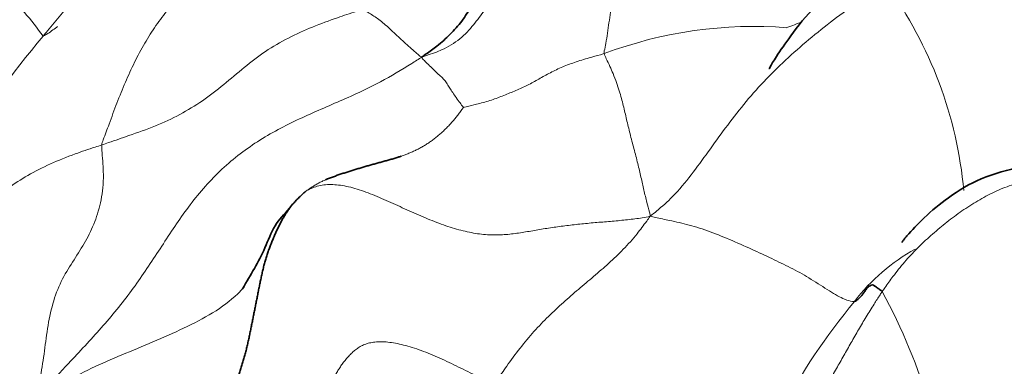
# Model space of a CAD drawing. Units: millimetres. Extents: x 0 to 1478, y 0 to 1758.
# Drawn here: x 329 to 336, y 1280 to 1282 of the extents above; entities that cross this region are included whole.
import ezdxf
from ezdxf import colors
from ezdxf.entities.mleader import LeaderData, LeaderLine
from ezdxf.math import Vec2, Vec3

# ---------------------------------------------------------------- set-up
doc = ezdxf.new("R2010")
doc.units = ezdxf.units.MM
doc.layers.add('DV7_Défaut', color=7, linetype='Continuous')
doc.layers.add('Défaut', color=7, linetype='Continuous')

# ---------------------------------------------------------------- blocks, each defined once
blk = doc.blocks.new('_DOT')
at = {"color": 0}
blk.add_line((0, 0), (-1, 0), dxfattribs=at)
at = {"color": 0, "const_width": 0.333}
blk.add_lwpolyline([(-0.1665, 0, 1), (0.1665, 0, 1)], format="xyb", close=True, dxfattribs=at)
blk = doc.blocks.new('SE6')
at = {"layer": 'DV7_Défaut', "color": 7, "linetype": 'Continuous', "lineweight": 18}
for centre, radius, start, end in [((332.9473, 1280.5045), 2.9307, 5.28865, 35.8394), ((327.6912, 1280.6698), 2.0672, 35.19379, 46.95839), ((334.3886, 1278.9231), 3.0075, 85.58628, 110.55642), ((335.4607, 1279.8372), 2.2477, 109.0336, 111.96267), ((335.0837, 1277.057), 7.457, 139.89002, 155.78488), ((336.1749, 1279.1738), 1.3559, 118.68986, 142.73014), ((331.5158, 1278.0197), 4.2929, 16.61525, 28.44105), ((338.6623, 1277.0376), 4.633, 140.33441, 151.97579)]:
    blk.add_arc(centre, radius, start, end, dxfattribs=at)
for points, knots in [([(333.4397, 1282.5651), (333.4225, 1282.5635), (333.3541, 1282.5531), (333.22, 1282.5305), (333.0541, 1282.4857), (332.8992, 1282.4197), (332.7682, 1282.3402), (332.6618, 1282.2509), (332.5748, 1282.1563), (332.4976, 1282.0578), (332.4247, 1281.9543), (332.3349, 1281.8519), (332.2205, 1281.7749), (332.1196, 1281.7376), (332.0672, 1281.7209), (332.0495, 1281.7154)], [0, 0, 0, 0, 0.022727, 0.090909, 0.181818, 0.272727, 0.363636, 0.454545, 0.545455, 0.636364, 0.727273, 0.818182, 0.909091, 0.977273, 1, 1, 1, 1]), ([(333.3326, 1281.7391), (333.3308, 1281.7461), (333.3361, 1281.7694), (333.346, 1281.8164), (333.3559, 1281.8834), (333.3665, 1281.9564), (333.3764, 1282.0303), (333.3849, 1282.1059), (333.393, 1282.1816), (333.3995, 1282.2578), (333.4085, 1282.3346), (333.4187, 1282.4116), (333.4279, 1282.482), (333.4349, 1282.5332), (333.4386, 1282.5587), (333.4397, 1282.5651)], [0, 0, 0, 0, 0.022727, 0.090909, 0.181818, 0.272727, 0.363636, 0.454545, 0.545455, 0.636364, 0.727273, 0.818182, 0.909091, 0.977273, 1, 1, 1, 1]), ([(329.7939, 1281.0963), (329.795, 1281.1079), (329.8135, 1281.1569), (329.8502, 1281.2552), (329.9001, 1281.3917), (329.9591, 1281.5379), (330.0234, 1281.6796), (330.0956, 1281.8132), (330.1742, 1281.9382), (330.2603, 1282.0498), (330.3509, 1282.1504), (330.4456, 1282.2388), (330.5332, 1282.317), (330.5982, 1282.3698), (330.6305, 1282.3958), (330.6418, 1282.4036)], [0, 0, 0, 0, 0.022727, 0.090909, 0.181818, 0.272727, 0.363636, 0.454545, 0.545455, 0.636364, 0.727273, 0.818182, 0.909091, 0.977273, 1, 1, 1, 1]), ([(337.2052, 1281.0163), (337.1956, 1281.0382), (337.1671, 1281.1095), (337.1084, 1281.2509), (337.0167, 1281.4411), (336.8946, 1281.6357), (336.7397, 1281.8059), (336.5689, 1281.96), (336.3825, 1282.0952), (336.1776, 1282.2011), (335.9584, 1282.2615), (335.7373, 1282.2817), (335.5417, 1282.2681), (335.4064, 1282.2418), (335.3396, 1282.227), (335.3231, 1282.2204)], [0, 0, 0, 0, 0.022727, 0.090909, 0.181818, 0.272727, 0.363636, 0.454545, 0.545455, 0.636364, 0.727273, 0.818182, 0.909091, 0.977273, 1, 1, 1, 1]), ([(333.6567, 1280.5946), (333.6745, 1280.6081), (333.7274, 1280.6518), (333.8294, 1280.7422), (333.9467, 1280.884), (334.0649, 1281.0478), (334.1858, 1281.2159), (334.3134, 1281.3824), (334.4538, 1281.5426), (334.6081, 1281.6944), (334.7737, 1281.8386), (334.9462, 1281.9783), (335.1124, 1282.0987), (335.2413, 1282.1763), (335.3066, 1282.2139), (335.3231, 1282.2204)], [0, 0, 0, 0, 0.022727, 0.090909, 0.181818, 0.272727, 0.363636, 0.454545, 0.545455, 0.636364, 0.727273, 0.818182, 0.909091, 0.977273, 1, 1, 1, 1]), ([(329.5484, 1282.063), (329.5343, 1282.0463), (329.4886, 1281.9918), (329.4326, 1281.9245), (329.3905, 1281.8739), (329.3806, 1281.8612)], [0, 0, 0, 0, 0.249455, 0.812364, 1, 1, 1, 1]), ([(331.6332, 1282.051), (331.6178, 1282.0454), (331.558, 1282.0263), (331.4384, 1281.9879), (331.2774, 1281.928), (331.107, 1281.8512), (330.9446, 1281.7586), (330.7964, 1281.6422), (330.6541, 1281.5204), (330.5049, 1281.4046), (330.3454, 1281.3081), (330.1745, 1281.2272), (330.0007, 1281.1671), (329.8733, 1281.1235), (329.8097, 1281.1016), (329.7939, 1281.0963)], [0, 0, 0, 0, 0.022727, 0.090909, 0.181818, 0.272727, 0.363636, 0.454545, 0.545455, 0.636364, 0.727273, 0.818182, 0.909091, 0.977273, 1, 1, 1, 1]), ([(331.6332, 1282.051), (331.6319, 1282.0483), (331.6423, 1282.043), (331.6636, 1282.0312), (331.6938, 1282.0136), (331.7273, 1281.9932), (331.7643, 1281.9646), (331.8026, 1281.9321), (331.8426, 1281.8958), (331.8829, 1281.8584), (331.9239, 1281.8202), (331.9651, 1281.782), (332.0017, 1281.7499), (332.0279, 1281.7273), (332.0411, 1281.7161), (332.0495, 1281.7154)], [0, 0, 0, 0, 0.022727, 0.090909, 0.181818, 0.272727, 0.363636, 0.454545, 0.545455, 0.636364, 0.727273, 0.818182, 0.909091, 0.977273, 1, 1, 1, 1]), ([(329.3806, 1281.8612), (329.3864, 1281.8635), (329.4207, 1281.8846), (329.4552, 1281.9081), (329.4796, 1281.9284), (329.481, 1281.9296)], [0, 0, 0, 0, 0.238706, 0.954826, 1, 1, 1, 1]), ([(332.0495, 1281.7154), (332.0242, 1281.7001), (331.9293, 1281.6388), (331.7355, 1281.5227), (331.4534, 1281.3961), (331.1458, 1281.2664), (330.8499, 1281.1053), (330.5868, 1280.8884), (330.3745, 1280.6293), (330.1946, 1280.3485), (330.0081, 1280.0685), (329.7932, 1279.8059), (329.5791, 1279.5801), (329.4259, 1279.4139), (329.3493, 1279.3306), (329.3221, 1279.2993)], [0, 0, 0, 0, 0.022727, 0.090909, 0.181818, 0.272727, 0.363636, 0.454545, 0.545455, 0.636364, 0.727273, 0.818182, 0.909091, 0.977273, 1, 1, 1, 1]), ([(332.0495, 1281.7154), (332.0482, 1281.7086), (332.0589, 1281.6966), (332.0811, 1281.6747), (332.1107, 1281.6462), (332.1427, 1281.6154), (332.1716, 1281.5876), (332.2006, 1281.5614), (332.2236, 1281.5332), (332.2409, 1281.503), (332.2591, 1281.4737), (332.2828, 1281.4392), (332.3087, 1281.4036), (332.3291, 1281.3758), (332.3398, 1281.3619), (332.3409, 1281.3596)], [0, 0, 0, 0, 0.022727, 0.090909, 0.181818, 0.272727, 0.363636, 0.454545, 0.545455, 0.636364, 0.727273, 0.818182, 0.909091, 0.977273, 1, 1, 1, 1]), ([(332.3409, 1281.3596), (332.3452, 1281.3614), (332.3776, 1281.3683), (332.441, 1281.384), (332.5282, 1281.4075), (332.6155, 1281.4401), (332.7009, 1281.4753), (332.7836, 1281.5108), (332.8619, 1281.5537), (332.9424, 1281.6002), (333.0273, 1281.6418), (333.1224, 1281.678), (333.2174, 1281.7068), (333.2882, 1281.7266), (333.3237, 1281.7365), (333.3326, 1281.7391)], [0, 0, 0, 0, 0.022727, 0.090909, 0.181818, 0.272727, 0.363636, 0.454545, 0.545455, 0.636364, 0.727273, 0.818182, 0.909091, 0.977273, 1, 1, 1, 1]), ([(333.3326, 1281.7391), (333.3354, 1281.728), (333.3601, 1281.6772), (333.4021, 1281.5847), (333.4411, 1281.4745), (333.4682, 1281.3728), (333.4897, 1281.2767), (333.514, 1281.1762), (333.5422, 1281.0701), (333.5701, 1280.9644), (333.5923, 1280.8669), (333.6114, 1280.7789), (333.6313, 1280.6989), (333.6477, 1280.6384), (333.6566, 1280.6073), (333.6567, 1280.5946)], [0, 0, 0, 0, 0.022727, 0.090909, 0.181818, 0.272727, 0.363636, 0.454545, 0.545455, 0.636364, 0.727273, 0.818182, 0.909091, 0.977273, 1, 1, 1, 1]), ([(332.3409, 1281.3596), (332.3378, 1281.3559), (332.3255, 1281.3382), (332.3068, 1281.3128), (332.2877, 1281.2883), (332.2681, 1281.2647), (332.2478, 1281.2421), (332.2268, 1281.2203), (332.2053, 1281.1994), (332.1833, 1281.1792), (332.1608, 1281.1598), (332.138, 1281.1413), (332.1146, 1281.1237), (332.0907, 1281.1071), (332.0662, 1281.0917), (332.0412, 1281.0773), (332.0157, 1281.0639), (331.9897, 1281.0515), (331.9633, 1281.0399), (331.9365, 1281.0292), (331.9161, 1281.0218), (331.9046, 1281.0178), (331.9023, 1281.017)], [0, 0, 0, 0, 0.051943, 0.103885, 0.155828, 0.20777, 0.259713, 0.311655, 0.363598, 0.41554, 0.467483, 0.519425, 0.571368, 0.62331, 0.675253, 0.727195, 0.779138, 0.83108, 0.883023, 0.934965, 0.986908, 1, 1, 1, 1]), ([(329.7939, 1281.0963), (329.7781, 1281.091), (329.7151, 1281.0705), (329.5902, 1281.0287), (329.4293, 1280.9645), (329.2705, 1280.8831), (329.1315, 1280.7936), (329.0026, 1280.703), (328.8815, 1280.6084), (328.7612, 1280.5133), (328.6399, 1280.4148), (328.5173, 1280.3149), (328.4082, 1280.2218), (328.3291, 1280.1538), (328.2894, 1280.1197), (328.2829, 1280.1156)], [0, 0, 0, 0, 0.022727, 0.090909, 0.181818, 0.272727, 0.363636, 0.454545, 0.545455, 0.636364, 0.727273, 0.818182, 0.909091, 0.977273, 1, 1, 1, 1]), ([(329.7939, 1281.0963), (329.7923, 1281.0777), (329.7999, 1281.0062), (329.81, 1280.8676), (329.7934, 1280.7061), (329.7476, 1280.5543), (329.6818, 1280.4169), (329.5985, 1280.2887), (329.5145, 1280.1572), (329.4513, 1280.0019), (329.4127, 1279.8268), (329.3908, 1279.6453), (329.3669, 1279.4826), (329.34, 1279.3723), (329.326, 1279.3182), (329.3221, 1279.2993)], [0, 0, 0, 0, 0.022727, 0.090909, 0.181818, 0.272727, 0.363636, 0.454545, 0.545455, 0.636364, 0.727273, 0.818182, 0.909091, 0.977273, 1, 1, 1, 1]), ([(331.3694, 1280.8505), (331.3634, 1280.848), (331.3487, 1280.8414), (331.3258, 1280.8301), (331.3008, 1280.8161), (331.2765, 1280.8011), (331.2526, 1280.7854), (331.2368, 1280.7748), (331.2291, 1280.7687)], [0, 0, 0, 0, 0.11867, 0.294936, 0.471202, 0.647468, 0.823734, 1, 1, 1, 1]), ([(335.2906, 1280.0642), (335.2967, 1280.0732), (335.3216, 1280.1088), (335.3722, 1280.1794), (335.4473, 1280.2729), (335.5362, 1280.3692), (335.6325, 1280.4588), (335.7329, 1280.5439), (335.8379, 1280.6236), (335.9485, 1280.695), (336.0635, 1280.7599), (336.1841, 1280.8113), (336.3003, 1280.8381), (336.3855, 1280.8504), (336.4282, 1280.8559), (336.439, 1280.8569)], [0, 0, 0, 0, 0.022727, 0.090909, 0.181818, 0.272727, 0.363636, 0.454545, 0.545455, 0.636364, 0.727273, 0.818182, 0.909091, 0.977273, 1, 1, 1, 1]), ([(332.5508, 1279.4102), (332.5617, 1279.4185), (332.5926, 1279.4631), (332.6531, 1279.5498), (332.7389, 1279.6665), (332.8374, 1279.7848), (332.9399, 1279.8906), (333.0449, 1279.9878), (333.1511, 1280.0802), (333.258, 1280.17), (333.3645, 1280.2618), (333.4682, 1280.36), (333.5578, 1280.4604), (333.617, 1280.5395), (333.6472, 1280.5811), (333.6567, 1280.5946)], [0, 0, 0, 0, 0.022727, 0.090909, 0.181818, 0.272727, 0.363636, 0.454545, 0.545455, 0.636364, 0.727273, 0.818182, 0.909091, 0.977273, 1, 1, 1, 1]), ([(335.0959, 1279.9949), (335.0915, 1279.9944), (335.0706, 1279.9961), (335.0228, 1280.0069), (334.9221, 1280.0661), (334.7905, 1280.1519), (334.6618, 1280.2261), (334.5319, 1280.287), (334.3912, 1280.3537), (334.2339, 1280.4235), (334.0778, 1280.4882), (333.9292, 1280.5353), (333.8036, 1280.5626), (333.7153, 1280.581), (333.6704, 1280.5904), (333.6567, 1280.5946)], [0, 0, 0, 0, 0.022727, 0.090909, 0.181818, 0.272727, 0.363636, 0.454545, 0.545455, 0.636364, 0.727273, 0.818182, 0.909091, 0.977273, 1, 1, 1, 1]), ([(329.3221, 1279.2993), (329.3445, 1279.3113), (329.4072, 1279.3509), (329.534, 1279.4293), (329.7189, 1279.5271), (329.9346, 1279.6188), (330.1554, 1279.7082), (330.3715, 1279.8051), (330.5791, 1279.9102), (330.7168, 1280.0111), (330.7817, 1280.0791), (330.7958, 1280.0951)], [0, 0, 0, 0, 0.034274, 0.137097, 0.274193, 0.41129, 0.548386, 0.685483, 0.822579, 0.959676, 1, 1, 1, 1]), ([(334.6722, 1279.0889), (334.6793, 1279.0956), (334.7012, 1279.1231), (334.7448, 1279.1781), (334.8015, 1279.2561), (334.8603, 1279.343), (334.9155, 1279.4321), (334.9687, 1279.5226), (335.0205, 1279.6137), (335.0719, 1279.7049), (335.1239, 1279.7961), (335.1775, 1279.8866), (335.2279, 1279.9688), (335.2662, 1280.0277), (335.2856, 1280.057), (335.2906, 1280.0642)], [0, 0, 0, 0, 0.022727, 0.090909, 0.181818, 0.272727, 0.363636, 0.454545, 0.545455, 0.636364, 0.727273, 0.818182, 0.909091, 0.977273, 1, 1, 1, 1])]:
    blk.add_open_spline(points, degree=3, knots=knots, dxfattribs=at)
at = {"layer": 'DV7_Défaut', "color": 7, "linetype": 'Continuous', "lineweight": 35}
for points, knots in [([(332.5729, 1282.5278), (332.5609, 1282.496), (332.5343, 1282.4235), (332.4959, 1282.3089), (332.454, 1282.1879), (332.3996, 1282.0741), (332.3319, 1281.9659), (332.2487, 1281.8733), (332.1643, 1281.7968), (332.0957, 1281.748), (332.06, 1281.7247), (332.0495, 1281.7154)], [0, 0, 0, 0, 0.100832, 0.229285, 0.357737, 0.48619, 0.614642, 0.743095, 0.871547, 0.967887, 1, 1, 1, 1]), ([(335.111, 1282.3042), (334.9983, 1282.2226), (334.8285, 1282.0992), (334.6529, 1281.8763), (334.5497, 1281.7264), (334.5025, 1281.65), (334.4959, 1281.6329), (334.497, 1281.631), (334.4971, 1281.6309)], [0, 0, 0, 0, 0.332258, 0.596534, 0.797084, 0.940301, 0.994966, 1, 1, 1, 1]), ([(331.9023, 1281.017), (331.8954, 1281.0147), (331.8794, 1281.0093), (331.8538, 1281.0014), (331.8257, 1280.9932), (331.7974, 1280.9853), (331.769, 1280.9776), (331.7406, 1280.9699), (331.7122, 1280.9621), (331.6839, 1280.9542), (331.6556, 1280.9462), (331.6275, 1280.938), (331.5993, 1280.9295), (331.5713, 1280.9209), (331.5433, 1280.9122), (331.5154, 1280.9033), (331.4875, 1280.8942), (331.4598, 1280.8849), (331.4323, 1280.8752), (331.405, 1280.8651), (331.384, 1280.8568), (331.3723, 1280.8518), (331.3694, 1280.8505)], [0, 0, 0, 0, 0.039212, 0.091637, 0.144063, 0.196488, 0.248913, 0.301339, 0.353764, 0.40619, 0.458615, 0.511041, 0.563466, 0.615891, 0.668317, 0.720742, 0.773168, 0.825593, 0.878019, 0.930444, 0.98287, 1, 1, 1, 1]), ([(336.2828, 1280.9443), (336.1727, 1280.9195), (335.9971, 1280.8775), (335.7624, 1280.7361), (335.595, 1280.5961), (335.4901, 1280.487), (335.4464, 1280.4349), (335.4347, 1280.4197), (335.4304, 1280.4125), (335.4304, 1280.411), (335.4307, 1280.4107)], [0, 0, 0, 0, 0.276605, 0.520266, 0.727802, 0.895987, 0.927216, 0.955127, 0.982415, 1, 1, 1, 1]), ([(331.1166, 1280.6508), (331.0765, 1280.6077), (331.0068, 1280.5346), (330.9214, 1280.3061), (330.844, 1280.1856), (330.7852, 1280.0833)], [0, 0, 0, 0, 0.237718, 0.484493, 1, 1, 1, 1]), ([(335.0959, 1279.9949), (335.0986, 1279.9952), (335.1066, 1279.9996), (335.1219, 1280.0092), (335.1389, 1280.0267), (335.1548, 1280.0463), (335.1672, 1280.0644), (335.1805, 1280.0835), (335.1924, 1280.0977), (335.2045, 1280.1059), (335.222, 1280.1131), (335.2383, 1280.1049), (335.2584, 1280.0883), (335.278, 1280.0744), (335.2885, 1280.0671), (335.2906, 1280.0642)], [0, 0, 0, 0, 0.022727, 0.090909, 0.181818, 0.272727, 0.363636, 0.454545, 0.545455, 0.636364, 0.727273, 0.818182, 0.909091, 0.977273, 1, 1, 1, 1])]:
    blk.add_open_spline(points, degree=3, knots=knots, dxfattribs=at)
at = {"layer": 'DV7_Défaut', "color": 7, "linetype": 'Continuous', "lineweight": 18}
for points in [[(331.2291, 1280.7687), (331.2424, 1280.7789), (331.269, 1280.7914), (331.3114, 1280.8066), (331.3577, 1280.8158), (331.4078, 1280.8186), (331.4614, 1280.8151), (331.5179, 1280.8057), (331.5769, 1280.7908), (331.6381, 1280.7709), (331.7009, 1280.747), (331.7648, 1280.7203), (331.8295, 1280.6916), (331.8945, 1280.6621), (331.9597, 1280.6325), (332.0247, 1280.6035), (332.0893, 1280.576), (332.1533, 1280.5505), (332.2164, 1280.5276), (332.2784, 1280.5077), (332.3389, 1280.4912), (332.3979, 1280.4783), (332.4551, 1280.4692), (332.5106, 1280.4639), (332.5643, 1280.4622), (332.6164, 1280.4637), (332.6673, 1280.468), (332.7175, 1280.4742), (332.7671, 1280.4819), (332.8167, 1280.4902), (332.8663, 1280.4988), (332.9162, 1280.5071), (332.9665, 1280.5149), (333.0174, 1280.5222), (333.069, 1280.5289), (333.1212, 1280.5351), (333.1742, 1280.5407), (333.2276, 1280.5458), (333.2815, 1280.5505), (333.3356, 1280.555), (333.3896, 1280.5596), (333.4435, 1280.5644), (333.4968, 1280.5698), (333.5494, 1280.576), (333.6011, 1280.583), (333.6354, 1280.5881), (333.6567, 1280.5946)], [(330.7547, 1279.4599), (330.7647, 1279.462), (330.7981, 1279.4558), (330.8466, 1279.4465), (330.8941, 1279.4369), (330.9414, 1279.4271), (330.9893, 1279.4169), (331.0372, 1279.4065), (331.0847, 1279.3965), (331.1311, 1279.387), (331.1761, 1279.3786), (331.2188, 1279.3721), (331.2584, 1279.3684), (331.2943, 1279.3686), (331.3255, 1279.3734), (331.3526, 1279.3827), (331.3759, 1279.396), (331.3957, 1279.4132), (331.4126, 1279.4337), (331.4276, 1279.4569), (331.442, 1279.482), (331.4571, 1279.5081), (331.474, 1279.5344), (331.4925, 1279.5605), (331.5125, 1279.5861), (331.5339, 1279.6107), (331.5565, 1279.6338), (331.5808, 1279.655), (331.6074, 1279.6736), (331.637, 1279.6891), (331.6701, 1279.7008), (331.7072, 1279.7085), (331.7489, 1279.7118), (331.7956, 1279.7103), (331.8479, 1279.7036), (331.9048, 1279.6921), (331.9652, 1279.6759), (332.0282, 1279.6555), (332.0926, 1279.631), (332.1581, 1279.6033), (332.2242, 1279.5732), (332.2903, 1279.5415), (332.3559, 1279.5089), (332.4213, 1279.4759), (332.4863, 1279.4426), (332.5295, 1279.4204), (332.5508, 1279.4102)]]:
    blk.add_open_spline(points, degree=3, dxfattribs=at)
at = {"layer": 'DV7_Défaut', "color": 7, "linetype": 'Continuous', "lineweight": 35}
blk.add_open_spline([(331.2291, 1280.7687), (331.2215, 1280.7626), (331.2066, 1280.749), (331.1847, 1280.7281), (331.1634, 1280.7067), (331.143, 1280.6843), (331.1239, 1280.6608), (331.1058, 1280.6362), (331.0888, 1280.6107), (331.0728, 1280.5843), (331.0577, 1280.5572), (331.0433, 1280.5295), (331.0296, 1280.5012), (331.0165, 1280.4726), (331.0039, 1280.4436), (330.9917, 1280.4142), (330.9801, 1280.3846), (330.9691, 1280.3546), (330.9588, 1280.3243), (330.9492, 1280.2935), (330.9403, 1280.2624), (330.932, 1280.2309), (330.9243, 1280.1989), (330.9172, 1280.1666), (330.9104, 1280.134), (330.9038, 1280.1012), (330.8973, 1280.0683), (330.8907, 1280.0354), (330.8841, 1280.0024), (330.8775, 1279.9694), (330.8709, 1279.9365), (330.8643, 1279.9036), (330.8578, 1279.8706), (330.8512, 1279.8377), (330.8446, 1279.8047), (330.838, 1279.7717), (330.8311, 1279.7389), (330.8239, 1279.7063), (330.8162, 1279.6739), (330.8081, 1279.6417), (330.7995, 1279.6098), (330.7905, 1279.5781), (330.781, 1279.5467), (330.7713, 1279.5155), (330.7615, 1279.4847), (330.755, 1279.4643), (330.7547, 1279.4599)], degree=3, dxfattribs=at)

msp = doc.modelspace()

# ---------------------------------------------------------------- block references
at = {"layer": 'Défaut'}
msp.add_blockref('SE6', (0, 0), dxfattribs=at)

# ---------------------------------------------------------------- leaders
at = {"layer": 'Défaut', "color": 7, "linetype": 'Continuous', "lineweight": 18}
ml = msp.add_multileader_mtext('Standard', dxfattribs=at)
ml.set_content('{\\pxsm0.9;\\fSolid Edge ISO|b1||i0||c0|p34;\\W1.;29/01/2024\\P}', color=256)
ml.set_leader_properties()
ml.set_arrow_properties(name='DOT')
ml.build(insert=Vec2(0, 0))
ml.multileader.update_dxf_attribs({"leader_type": 0, "dogleg_length": 0, "arrow_head_size": 12})
ctx = ml.context
ctx.base_point, ctx.char_height, ctx.arrow_head_size, ctx.landing_gap_size = Vec3(1390.4074, 1750.7078), 12, 12, 4.2
notes = []
notes.append((ctx, [(0, (0, 0, 0), (0, 0), (1, 0), 1, [])]))
ctx.mtext.insert = Vec3(1392.4074, 1756.8279)
for ctx, leaders in notes:
    for number, flags, end, landing, length, lines in leaders:
        leader = LeaderData()
        leader.index, (leader.has_last_leader_line, leader.has_dogleg_vector, leader.attachment_direction) = number, flags
        leader.last_leader_point, leader.dogleg_vector, leader.dogleg_length = Vec3(end), Vec3(landing), length
        for number, points, colour, breaks in lines:
            line = LeaderLine()
            line.index, line.vertices, line.color, line.breaks = number, Vec3.list(points), colors.encode_raw_color(colour), breaks
            leader.lines.append(line)
        ctx.leaders.append(leader)

doc.saveas('drawing.dxf')
